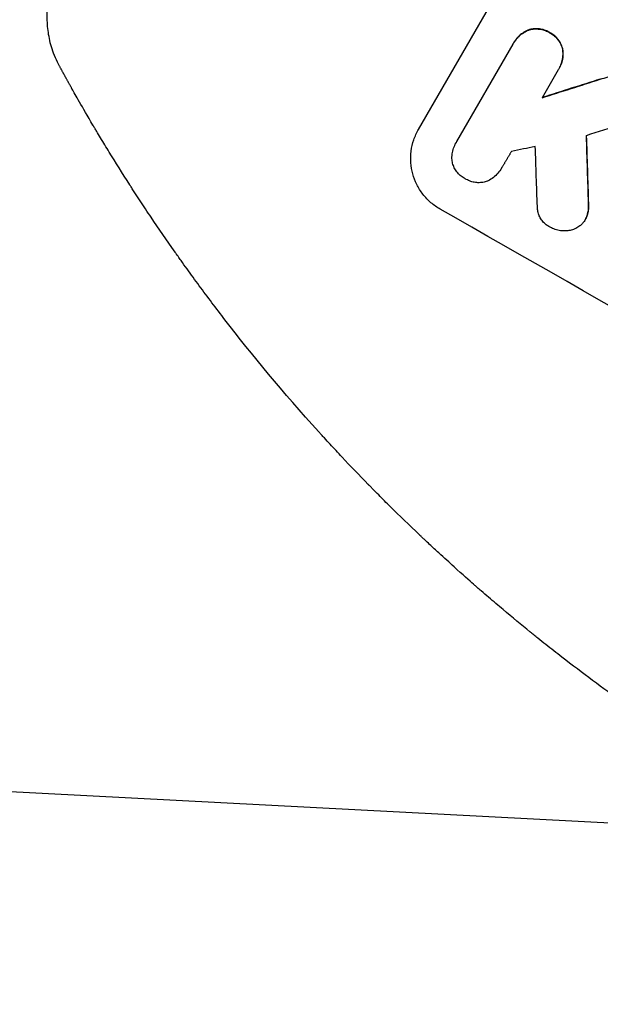
# Model space of a CAD drawing. Units: millimetres. Extents: x -4557 to 4876, y -3527 to 4527.
# Drawn here: x -2670 to -2548, y -1812 to -1605 of the extents above; entities that cross this region are included whole.
import ezdxf

# ---------------------------------------------------------------- set-up
doc = ezdxf.new("R2010")
doc.units = ezdxf.units.MM
doc.header["$LTSCALE"] = 20
doc.linetypes.add('HIDDEN', pattern=[9.525, 6.35, -3.175])
doc.layers.add('2d', color=230, linetype='Continuous')
doc.layers.add('EN-Free_Space_Hatch', color=10, linetype='HIDDEN')

msp = doc.modelspace()

# ---------------------------------------------------------------- hatches: boundary and pattern name
at = {"layer": 'EN-Free_Space_Hatch'}
h = msp.add_hatch(dxfattribs=at)
h.set_pattern_fill('ANSI31', color=256, scale=100, angle=132)
h.paths.add_polyline_path([(-729.88, 483.71), (-833.27, 543.4, 0.387748), (-544.03, 1860.29), (-1465.05, 3455.53, 0.414214), (-2831.07, 3821.56, 0.414214), (-3197.1, 2455.53), (-2276.08, 860.29, 0.060668), (-2130.77, 667.06, 0.119596), (-2456.26, 325.73), (-3377.12, -1269.25, 0.414214), (-3011.1, -2635.28), (-2650.75, -2843.33, 0.414214), (-1284.72, -2477.3), (-363.86, -882.31, 0.414214)])

# ---------------------------------------------------------------- linework, layer by layer
at = {"layer": '2d'}
for p, q in [((-2586.17, -1628.08), (-2555.28, -1574.58)), ((-2578.15, -1630.65), (-2566.3, -1610.14)), ((-2566.13, -1609.83), (-2566.16, -1609.87)), ((-2556.78, -1615.56), (-2560.16, -1621.41)), ((-2556.61, -1615.27), (-2556.63, -1615.32)), ((-2578.26, -1630.84), (-2578.29, -1630.89)), ((-2568.69, -1636.2), (-2568.72, -1636.24)), ((-2551.06, -1647.02), (-2551.09, -1647.06))]:
    msp.add_line(p, q, dxfattribs=at)
at = {"layer": '2d', "extrusion": (0, 0, -1)}
for centre, major_axis, ratio, start_param, end_param in [((-2424.36, -1619.01), (1549, 489.68), 0.023864, -1.651034, -1.643134), ((-2573.43, -1877.22), (62.67, -2084.85), 0.014477, -1.689509, -1.682596)]:
    msp.add_ellipse(centre, major_axis=major_axis, ratio=ratio, start_param=start_param, end_param=end_param, dxfattribs=at)
at = {"layer": '2d'}
for centre, major_axis, ratio, start_param, end_param in [((-2424.36, -1619.01), (-1550.41, -490.13), 0.023864, -1.498549, -1.490656), ((-2431.56, -1631.49), (1554.56, 499.32), 0.023624, 1.635339, 1.640039), ((-2573.43, -1877.22), (-62.73, 2086.75), 0.014477, -1.459077, -1.452188), ((-2443.1, -1651.47), (1433.92, 290.36), 0.029425, 1.647579, 1.651092), ((-2583.26, -1894.24), (66.6, -2078.04), 0.01457, 1.690885, 1.697019), ((-2503.42, -1755.95), (-950.9, 549), 0.052336, -1.68328, -1.458313)]:
    msp.add_ellipse(centre, major_axis=major_axis, ratio=ratio, start_param=start_param, end_param=end_param, dxfattribs=at)
for points, knots in [([(-2663.73, -1609.4), (-2663.99, -1608.23), (-2664.14, -1607.1), (-2664.32, -1604.83), (-2664.33, -1603.69), (-2664.23, -1601.11), (-2664.08, -1599.68), (-2663.61, -1596.36), (-2663.23, -1594.45), (-2662.27, -1590.36), (-2661.68, -1588.18), (-2660.35, -1583.76), (-2659.63, -1581.53), (-2658.06, -1576.98), (-2657.22, -1574.66), (-2655.4, -1569.88), (-2654.44, -1567.42), (-2652.37, -1562.34), (-2651.27, -1559.72), (-2648.95, -1554.31), (-2647.72, -1551.52), (-2645.14, -1545.78), (-2643.79, -1542.82), (-2640.95, -1536.73), (-2639.46, -1533.6), (-2636.37, -1527.18), (-2634.75, -1523.88), (-2631.39, -1517.11), (-2629.65, -1513.64), (-2626.02, -1506.53), (-2624.14, -1502.88), (-2620.25, -1495.42), (-2618.23, -1491.59), (-2614.06, -1483.75), (-2611.9, -1479.74), (-2607.43, -1471.5), (-2605.11, -1467.27), (-2600.32, -1458.59), (-2597.83, -1454.12), (-2592.65, -1444.9), (-2589.97, -1440.15), (-2584.34, -1430.25), (-2581.39, -1425.12), (-2577.78, -1418.85), (-2577.14, -1417.73), (-2576.49, -1416.6)], [0, 0, 0, 0, 6.538481, 6.538481, 13.80243, 13.80243, 23.259514, 23.259514, 35.607205, 35.607205, 48.581362, 48.581362, 60.672229, 60.672229, 72.318402, 72.318402, 83.86252, 83.86252, 95.462225, 95.462225, 107.199509, 107.199509, 119.132541, 119.132541, 131.310745, 131.310745, 143.774186, 143.774186, 156.570761, 156.570761, 169.752384, 169.752384, 183.375553, 183.375553, 197.517481, 197.517481, 212.277834, 212.277834, 227.800467, 227.800467, 244.295624, 244.295624, 262.10686, 262.10686, 266.009001, 266.009001, 266.009001, 266.009001]), ([(-2566.3, -1610.14), (-2566.26, -1610.05), (-2566.21, -1609.96), (-2566.16, -1609.87), (-2565.96, -1609.54), (-2565.73, -1609.2), (-2565.19, -1608.58), (-2564.88, -1608.3), (-2564.22, -1607.79), (-2563.87, -1607.57), (-2563.33, -1607.3), (-2563.16, -1607.23), (-2562.98, -1607.16)], [-0.295795, -0.295795, -0.295795, -0.295795, 0, 0, 0, 1.176786, 1.176786, 2.353572, 2.353572, 3.530358, 3.530358, 4.071242, 4.071242, 4.071242, 4.071242]), ([(-2562.96, -1607.12), (-2563.13, -1607.18), (-2563.3, -1607.26), (-2563.83, -1607.52), (-2564.19, -1607.74), (-2564.85, -1608.25), (-2565.16, -1608.54), (-2565.7, -1609.16), (-2565.94, -1609.49), (-2566.13, -1609.83)], [-4.071473, -4.071473, -4.071473, -4.071473, -3.536331, -3.536331, -2.357554, -2.357554, -1.178777, -1.178777, 0, 0, 0, 0]), ([(-2562.98, -1607.16), (-2562.93, -1607.14), (-2562.87, -1607.13), (-2562.49, -1607.03), (-2562.15, -1606.97), (-2561.46, -1606.92), (-2561.1, -1606.93), (-2560.4, -1607.02), (-2560.05, -1607.1), (-2559.39, -1607.32), (-2559.08, -1607.46), (-2558.73, -1607.66), (-2558.66, -1607.7), (-2558.6, -1607.74)], [3.82417, 3.82417, 3.82417, 3.82417, 3.994767, 3.994767, 4.997134, 4.997134, 5.999501, 5.999501, 7.001867, 7.001867, 8.004234, 8.004234, 8.226489, 8.226489, 8.226489, 8.226489]), ([(-2558.57, -1607.69), (-2558.64, -1607.65), (-2558.7, -1607.62), (-2559.05, -1607.42), (-2559.37, -1607.27), (-2560.03, -1607.05), (-2560.38, -1606.97), (-2561.08, -1606.88), (-2561.43, -1606.87), (-2562.13, -1606.92), (-2562.47, -1606.98), (-2562.85, -1607.08), (-2562.9, -1607.1), (-2562.96, -1607.12)], [23.786568, 23.786568, 23.786568, 23.786568, 24.008826, 24.008826, 25.012883, 25.012883, 26.016941, 26.016941, 27.020998, 27.020998, 28.025056, 28.025056, 28.188948, 28.188948, 28.188948, 28.188948]), ([(-2555.85, -1611.16), (-2555.86, -1611.11), (-2555.88, -1611.06), (-2555.98, -1610.68), (-2556.1, -1610.36), (-2556.41, -1609.73), (-2556.59, -1609.43), (-2557.03, -1608.88), (-2557.27, -1608.62), (-2557.8, -1608.16), (-2558.08, -1607.97), (-2558.44, -1607.77), (-2558.5, -1607.73), (-2558.57, -1607.69)], [19.875898, 19.875898, 19.875898, 19.875898, 20.039723, 20.039723, 21.043748, 21.043748, 22.047772, 22.047772, 23.051797, 23.051797, 24.055822, 24.055822, 24.281709, 24.281709, 24.281709, 24.281709]), ([(-2661.69, -1614.77), (-2662.3, -1613.65), (-2662.84, -1612.42), (-2663.44, -1610.54), (-2663.6, -1609.98), (-2663.73, -1609.4)], [0, 0, 0, 0, 6.512924, 6.512924, 9.190576, 9.190576, 9.190576, 9.190576]), ([(-2558.6, -1607.74), (-2558.53, -1607.77), (-2558.46, -1607.81), (-2558.11, -1608.01), (-2557.83, -1608.21), (-2557.3, -1608.67), (-2557.05, -1608.92), (-2556.62, -1609.48), (-2556.43, -1609.78), (-2556.12, -1610.41), (-2556, -1610.73), (-2555.9, -1611.11), (-2555.89, -1611.16), (-2555.88, -1611.21)], [7.794003, 7.794003, 7.794003, 7.794003, 8.019898, 8.019898, 9.025483, 9.025483, 10.031068, 10.031068, 11.036653, 11.036653, 12.042238, 12.042238, 12.199944, 12.199944, 12.199944, 12.199944]), ([(-2555.88, -1611.21), (-2555.85, -1611.39), (-2555.82, -1611.58), (-2555.78, -1612.17), (-2555.79, -1612.59), (-2555.9, -1613.42), (-2556, -1613.83), (-2556.26, -1614.61), (-2556.43, -1614.98), (-2556.68, -1615.4), (-2556.73, -1615.48), (-2556.78, -1615.56)], [14.881109, 14.881109, 14.881109, 14.881109, 15.424135, 15.424135, 16.605498, 16.605498, 17.786861, 17.786861, 18.968224, 18.968224, 19.250339, 19.250339, 19.250339, 19.250339]), ([(-2556.61, -1615.27), (-2556.41, -1614.93), (-2556.24, -1614.56), (-2555.97, -1613.78), (-2555.87, -1613.37), (-2555.77, -1612.54), (-2555.76, -1612.12), (-2555.8, -1611.53), (-2555.82, -1611.34), (-2555.85, -1611.16)], [18.968114, 18.968114, 18.968114, 18.968114, 20.151326, 20.151326, 21.334537, 21.334537, 22.517749, 22.517749, 23.055444, 23.055444, 23.055444, 23.055444]), ([(-2547.96, -1617.53), (-2547.4, -1617.35), (-2546.83, -1617.18), (-2546.1, -1616.98), (-2545.93, -1616.94), (-2545.76, -1616.89)], [22.561724, 22.561724, 22.561724, 22.561724, 24.311238, 24.311238, 24.836592, 24.836592, 24.836592, 24.836592]), ([(-2626.89, -1668.13), (-2628.74, -1665.73), (-2630.54, -1663.34), (-2633.17, -1659.78), (-2634.46, -1658.01), (-2635.93, -1655.95), (-2636.66, -1654.93), (-2637.03, -1654.41), (-2637.21, -1654.16), (-2637.3, -1654.03), (-2637.34, -1653.97), (-2637.36, -1653.94), (-2637.37, -1653.92), (-2639.16, -1651.38), (-2640.84, -1648.93), (-2643.22, -1645.39), (-2643.99, -1644.24), (-2645.11, -1642.53), (-2645.66, -1641.68), (-2646.29, -1640.71), (-2646.6, -1640.23), (-2646.75, -1639.99), (-2646.83, -1639.87), (-2646.87, -1639.81), (-2646.89, -1639.78), (-2646.9, -1639.77), (-2646.9, -1639.76), (-2648.5, -1637.26), (-2649.94, -1634.97), (-2651.87, -1631.82), (-2652.48, -1630.82), (-2653.34, -1629.39), (-2653.75, -1628.7), (-2654.21, -1627.93), (-2654.44, -1627.55), (-2654.55, -1627.36), (-2654.6, -1627.27), (-2654.63, -1627.22), (-2654.64, -1627.2), (-2654.65, -1627.19), (-2654.65, -1627.18), (-2655.82, -1625.21), (-2656.75, -1623.59), (-2658.2, -1621.07), (-2658.71, -1620.16), (-2659.02, -1619.6)], [0, 0, 0, 0, 0.125, 0.125, 0.1875, 0.21875, 0.234375, 0.242188, 0.246094, 0.248047, 0.249023, 0.249023, 0.25, 0.25, 0.375, 0.375, 0.4375, 0.4375, 0.46875, 0.484375, 0.492188, 0.496094, 0.498047, 0.499023, 0.499512, 0.499512, 0.5, 0.5, 0.625, 0.625, 0.6875, 0.6875, 0.71875, 0.734375, 0.742188, 0.746094, 0.748047, 0.749023, 0.749512, 0.749512, 0.75, 0.75, 0.875, 0.875, 1, 1, 1, 1]), ([(-2581.6, -1644.88), (-2582.28, -1644.49), (-2582.94, -1644.03), (-2584.17, -1642.97), (-2584.74, -1642.38), (-2585.74, -1641.08), (-2586.18, -1640.38), (-2586.9, -1638.93), (-2587.18, -1638.17), (-2587.59, -1636.68), (-2587.73, -1635.89), (-2587.84, -1634.28), (-2587.82, -1633.46), (-2587.61, -1631.83), (-2587.42, -1631.02), (-2586.9, -1629.49), (-2586.56, -1628.76), (-2586.17, -1628.08)], [-18.6773, -18.6773, -18.6773, -18.6773, -16.338205, -16.338205, -13.999109, -13.999109, -11.660013, -11.660013, -9.320917, -9.320917, -6.990688, -6.990688, -4.660459, -4.660459, -2.330229, -2.330229, 0, 0, 0, 0]), ([(-2579.11, -1634.69), (-2579.12, -1634.63), (-2579.12, -1634.57), (-2579.16, -1634.1), (-2579.14, -1633.67), (-2579.03, -1632.83), (-2578.94, -1632.41), (-2578.66, -1631.62), (-2578.49, -1631.24), (-2578.29, -1630.89), (-2578.24, -1630.81), (-2578.2, -1630.73), (-2578.15, -1630.65)], [-3.788466, -3.788466, -3.788466, -3.788466, -3.616263, -3.616263, -2.410842, -2.410842, -1.205421, -1.205421, 0, 0, 0, 0.275089, 0.275089, 0.275089, 0.275089]), ([(-2576.34, -1638.47), (-2576.41, -1638.43), (-2576.48, -1638.39), (-2576.84, -1638.19), (-2577.12, -1638), (-2577.64, -1637.55), (-2577.88, -1637.29), (-2578.31, -1636.75), (-2578.49, -1636.45), (-2578.8, -1635.83), (-2578.91, -1635.52), (-2579.04, -1635.03), (-2579.08, -1634.86), (-2579.11, -1634.69)], [23.413332, 23.413332, 23.413332, 23.413332, 23.657729, 23.657729, 24.647108, 24.647108, 25.636486, 25.636486, 26.625865, 26.625865, 27.615244, 27.615244, 28.129954, 28.129954, 28.129954, 28.129954]), ([(-2568.62, -1636.08), (-2568.65, -1636.13), (-2568.69, -1636.19), (-2568.93, -1636.6), (-2569.17, -1636.96), (-2569.75, -1637.61), (-2570.07, -1637.92), (-2570.77, -1638.46), (-2571.15, -1638.69), (-2571.62, -1638.92), (-2571.69, -1638.95), (-2571.77, -1638.99)], [19.834923, 19.834923, 19.834923, 19.834923, 20.024767, 20.024767, 21.273865, 21.273865, 22.522964, 22.522964, 23.772063, 23.772063, 24.012012, 24.012012, 24.012012, 24.012012]), ([(-2571.77, -1638.99), (-2571.89, -1639.03), (-2572.02, -1639.07), (-2572.46, -1639.19), (-2572.8, -1639.25), (-2573.49, -1639.3), (-2573.84, -1639.29), (-2574.53, -1639.2), (-2574.87, -1639.12), (-2575.53, -1638.9), (-2575.84, -1638.76), (-2576.19, -1638.56), (-2576.27, -1638.52), (-2576.34, -1638.47)], [19.329301, 19.329301, 19.329301, 19.329301, 19.715384, 19.715384, 20.704996, 20.704996, 21.694609, 21.694609, 22.684221, 22.684221, 23.673834, 23.673834, 23.929281, 23.929281, 23.929281, 23.929281]), ([(-2558.46, -1648.67), (-2558.56, -1648.62), (-2558.65, -1648.57), (-2559.01, -1648.36), (-2559.27, -1648.18), (-2559.75, -1647.77), (-2559.97, -1647.53), (-2560.37, -1647.02), (-2560.54, -1646.75), (-2560.82, -1646.18), (-2560.93, -1645.88), (-2561.09, -1645.3), (-2561.14, -1644.99), (-2561.17, -1644.56), (-2561.18, -1644.44), (-2561.18, -1644.32)], [21.61397, 21.61397, 21.61397, 21.61397, 21.933829, 21.933829, 22.849009, 22.849009, 23.764188, 23.764188, 24.679367, 24.679367, 25.594546, 25.594546, 26.507402, 26.507402, 26.842263, 26.842263, 26.842263, 26.842263]), ([(-2550.43, -1643.72), (-2550.4, -1644.18), (-2550.42, -1644.66), (-2550.52, -1645.46), (-2550.59, -1645.8), (-2550.68, -1646.13)], [17.957531, 17.957531, 17.957531, 17.957531, 19.292395, 19.292395, 20.264337, 20.264337, 20.264337, 20.264337]), ([(-2550.66, -1646.08), (-2550.57, -1645.75), (-2550.5, -1645.42), (-2550.39, -1644.61), (-2550.38, -1644.14), (-2550.41, -1643.67)], [23.817048, 23.817048, 23.817048, 23.817048, 24.791842, 24.791842, 26.123974, 26.123974, 26.123974, 26.123974]), ([(-2550.68, -1646.13), (-2550.7, -1646.18), (-2550.72, -1646.23), (-2550.83, -1646.56), (-2550.95, -1646.82), (-2551.23, -1647.31), (-2551.4, -1647.55), (-2551.73, -1647.92), (-2551.88, -1648.07), (-2552.04, -1648.21)], [12.504709, 12.504709, 12.504709, 12.504709, 12.65632, 12.65632, 13.498921, 13.498921, 14.340639, 14.340639, 14.936502, 14.936502, 14.936502, 14.936502]), ([(-2551.06, -1647.02), (-2550.92, -1646.78), (-2550.8, -1646.51), (-2550.69, -1646.18), (-2550.67, -1646.13), (-2550.66, -1646.08)], [13.4988691, 13.4988691, 13.4988691, 13.4988691, 14.3405873, 14.3405873, 14.493027, 14.493027, 14.493027, 14.493027]), ([(-2555.44, -1649.44), (-2555.72, -1649.44), (-2556, -1649.42), (-2556.68, -1649.34), (-2557.06, -1649.25), (-2557.8, -1649), (-2558.14, -1648.85), (-2558.46, -1648.67)], [23.771702, 23.771702, 23.771702, 23.771702, 24.570292, 24.570292, 25.689813, 25.689813, 26.788325, 26.788325, 26.788325, 26.788325]), ([(-2552.04, -1648.21), (-2552.09, -1648.26), (-2552.15, -1648.3), (-2552.49, -1648.56), (-2552.79, -1648.75), (-2553.4, -1649.05), (-2553.72, -1649.17), (-2554.36, -1649.34), (-2554.7, -1649.4), (-2555.17, -1649.43), (-2555.31, -1649.44), (-2555.44, -1649.44)], [17.557992, 17.557992, 17.557992, 17.557992, 17.768313, 17.768313, 18.754292, 18.754292, 19.740271, 19.740271, 20.72865, 20.72865, 21.110074, 21.110074, 21.110074, 21.110074]), ([(-2537.24, -1752.81), (-2541.18, -1750.11), (-2545.29, -1747.19), (-2551.67, -1742.44), (-2553.84, -1740.8), (-2557.14, -1738.24), (-2558.81, -1736.93), (-2560.77, -1735.37), (-2561.76, -1734.57), (-2562.25, -1734.17), (-2562.5, -1733.97), (-2562.62, -1733.87), (-2562.69, -1733.82), (-2562.72, -1733.8), (-2562.73, -1733.79), (-2562.74, -1733.78), (-2562.74, -1733.77), (-2564.52, -1732.33), (-2566.4, -1730.78), (-2569.37, -1728.28), (-2570.39, -1727.42), (-2571.94, -1726.08), (-2572.73, -1725.4), (-2573.67, -1724.59), (-2574.14, -1724.18), (-2574.37, -1723.97), (-2574.49, -1723.87), (-2574.55, -1723.81), (-2574.58, -1723.79), (-2574.59, -1723.78), (-2574.6, -1723.77), (-2574.61, -1723.77), (-2574.61, -1723.76), (-2575.44, -1723.03), (-2576.81, -1721.83), (-2579.65, -1719.26), (-2580.73, -1718.28), (-2582.54, -1716.61), (-2583.17, -1716.03), (-2584.17, -1715.09), (-2584.68, -1714.62), (-2585.29, -1714.04), (-2585.61, -1713.74), (-2585.76, -1713.59), (-2585.84, -1713.52), (-2585.88, -1713.48), (-2585.9, -1713.46), (-2585.91, -1713.45), (-2585.92, -1713.44), (-2588.2, -1711.28), (-2590.23, -1709.31), (-2592.93, -1706.64), (-2593.77, -1705.79), (-2594.95, -1704.61), (-2595.33, -1704.22), (-2595.88, -1703.66), (-2596.14, -1703.39), (-2596.45, -1703.08), (-2596.6, -1702.93), (-2596.67, -1702.85), (-2596.71, -1702.81), (-2596.73, -1702.79), (-2596.74, -1702.79), (-2596.74, -1702.78), (-2596.74, -1702.78), (-2598.69, -1700.78), (-2600.53, -1698.86), (-2603.12, -1696.1), (-2603.96, -1695.19), (-2605.18, -1693.87), (-2605.79, -1693.21), (-2606.47, -1692.46), (-2606.81, -1692.09), (-2606.98, -1691.9), (-2607.06, -1691.81), (-2607.1, -1691.76), (-2607.12, -1691.74), (-2607.13, -1691.73), (-2607.14, -1691.72), (-2614.68, -1683.39), (-2621.21, -1675.47), (-2626.89, -1668.13)], [0, 0, 0, 0, 0.125, 0.125, 0.1875, 0.1875, 0.21875, 0.234375, 0.242187, 0.246094, 0.248047, 0.249023, 0.249512, 0.249756, 0.249878, 0.249878, 0.25, 0.25, 0.3125, 0.3125, 0.34375, 0.34375, 0.359375, 0.367187, 0.371094, 0.373047, 0.374023, 0.374512, 0.374756, 0.374878, 0.374939, 0.374939, 0.375, 0.375, 0.4375, 0.4375, 0.46875, 0.46875, 0.484375, 0.484375, 0.492187, 0.496094, 0.498047, 0.499023, 0.499512, 0.499756, 0.499878, 0.499878, 0.5, 0.5, 0.5625, 0.5625, 0.59375, 0.59375, 0.609375, 0.609375, 0.617187, 0.621094, 0.623047, 0.624023, 0.624512, 0.624756, 0.624878, 0.624878, 0.625, 0.625, 0.6875, 0.6875, 0.71875, 0.71875, 0.734375, 0.742187, 0.746094, 0.748047, 0.749023, 0.749512, 0.749756, 0.749756, 0.75, 0.75, 1, 1, 1, 1])]:
    msp.add_open_spline(points, degree=3, knots=knots, dxfattribs=at)
for points, weights, degree in [([(-2659.15, -1619.36), (-2660.01, -1617.84), (-2660.85, -1616.31), (-2661.69, -1614.77)], [1, 0.999985472578, 0.999985472578, 1], 3), ([(-2659.02, -1619.6), (-2659.06, -1619.52), (-2659.11, -1619.44), (-2659.15, -1619.36)], [1, 0.999999960155, 0.999999960155, 1], 3), ([(-2566.63, -1632.7), (-2567.62, -1634.39), (-2568.62, -1636.08)], [0.99999998522, 0.999999984585, 0.99999998522], 2)]:
    msp.add_rational_spline(points, weights, degree=degree, dxfattribs=at)
for points in [[(-2578.12, -1630.61), (-2578.17, -1630.69), (-2578.22, -1630.76), (-2578.26, -1630.84)], [(-2568.69, -1636.2), (-2568.66, -1636.15), (-2568.63, -1636.1), (-2568.61, -1636.04)]]:
    msp.add_open_spline(points, degree=3, dxfattribs=at)

doc.saveas('drawing.dxf')
